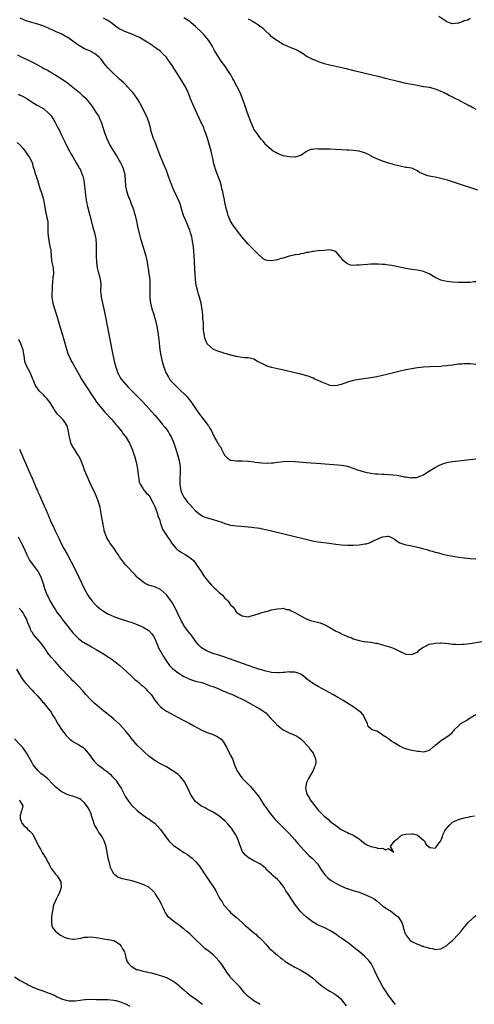
# Model space of a CAD drawing. Units: inches. Extents: x 2568000 to 2571000, y 1515000 to 1518000.
# Drawn here: x 2570661 to 2570816, y 1516345 to 1516682 of the extents above; entities that cross this region are included whole.
import ezdxf

# ---------------------------------------------------------------- set-up
doc = ezdxf.new("R2010")
doc.units = ezdxf.units.IN
doc.header["$MEASUREMENT"] = 0
doc.layers.add('LD25681515_10ft', color=82, linetype='Continuous')

msp = doc.modelspace()

# ---------------------------------------------------------------- linework, layer by layer
at = {"layer": 'LD25681515_10ft'}
for points, elevation in [([(2570817, 1516563.99), (2570815, 1516564.19), (2570814.18, 1516564.18), (2570813, 1516564.22), (2570812.13, 1516564.13), (2570811, 1516564.04), (2570809, 1516563.74), (2570807.57, 1516563.57), (2570807, 1516563.48), (2570805.37, 1516563.37), (2570805, 1516563.32), (2570801.16, 1516563.16), (2570799.03, 1516563.03), (2570797, 1516562.85), (2570795, 1516562.54), (2570793, 1516562.12), (2570791, 1516561.64), (2570786.51, 1516560.51), (2570785, 1516560.16), (2570783, 1516559.77), (2570781, 1516559.45), (2570777, 1516558.85), (2570775, 1516558.51), (2570773, 1516557.98), (2570770.82, 1516557.18), (2570769, 1516556.69), (2570767, 1516556.81), (2570765.45, 1516557.45), (2570765, 1516557.57), (2570763.98, 1516558.02), (2570763, 1516558.5), (2570761.88, 1516559), (2570761.28, 1516559.28), (2570759.84, 1516559.84), (2570759, 1516560.12), (2570758.32, 1516560.32), (2570757, 1516560.69), (2570752.15, 1516561.85), (2570749.63, 1516562.37), (2570749, 1516562.47), (2570747, 1516562.89), (2570746.62, 1516563), (2570745.45, 1516563.45), (2570745, 1516563.64), (2570744.09, 1516564.09), (2570743, 1516564.68), (2570742.24, 1516565), (2570741, 1516565.78), (2570740.01, 1516565.99), (2570739, 1516566.27), (2570737.73, 1516566.26), (2570737, 1516566.4), (2570735.45, 1516566.55), (2570735, 1516566.68), (2570734.76, 1516566.76), (2570733.64, 1516567), (2570733.15, 1516567.15), (2570733, 1516567.15), (2570731.63, 1516567.63), (2570731, 1516567.76), (2570730.09, 1516568.09), (2570729, 1516568.42), (2570728.57, 1516568.57), (2570727.53, 1516569), (2570727, 1516569.26), (2570725, 1516570.99), (2570724.39, 1516572.39), (2570724.21, 1516573), (2570724.08, 1516573.92), (2570723.85, 1516575), (2570723.76, 1516575.76), (2570723.71, 1516578.29), (2570723.63, 1516579), (2570723.54, 1516579.54), (2570723.45, 1516581), (2570723.29, 1516582.71), (2570722.95, 1516584.95), (2570722.39, 1516587), (2570722.03, 1516588.03), (2570721.76, 1516589), (2570721.37, 1516590.63), (2570721.21, 1516591.21), (2570720.97, 1516592.97), (2570720.81, 1516595), (2570720.73, 1516596.73), (2570720.65, 1516599), (2570720.56, 1516601), (2570720.39, 1516603), (2570720.14, 1516605), (2570719.95, 1516606.05), (2570719.8, 1516607), (2570719.67, 1516607.67), (2570719.31, 1516609), (2570719, 1516609.94), (2570718.6, 1516611), (2570718.12, 1516612.12), (2570717.5, 1516613.5), (2570716.89, 1516615), (2570716.43, 1516616.43), (2570715.67, 1516619), (2570715.49, 1516619.49), (2570714.85, 1516621), (2570713.57, 1516623.57), (2570712.93, 1516625), (2570712.2, 1516627), (2570711.9, 1516627.9), (2570711, 1516630.3), (2570710.22, 1516632.22), (2570709, 1516635.13), (2570707, 1516640.24), (2570706.72, 1516641), (2570706.06, 1516643), (2570705.82, 1516643.82), (2570705.55, 1516645), (2570705, 1516647), (2570704.45, 1516648.45), (2570704.18, 1516649), (2570703.26, 1516650.74), (2570702.43, 1516652.43), (2570702.13, 1516653), (2570701.78, 1516653.78), (2570701.02, 1516655.02), (2570700.18, 1516656.18), (2570699.48, 1516657), (2570699, 1516657.59), (2570697.74, 1516659), (2570697.39, 1516659.39), (2570696.39, 1516660.39), (2570695, 1516661.6), (2570694.28, 1516662.28), (2570693, 1516663.37), (2570691.38, 1516665), (2570691, 1516665.45), (2570689.75, 1516667), (2570689, 1516668), (2570688.54, 1516668.54), (2570688.12, 1516669), (2570687, 1516669.97), (2570686.38, 1516670.38), (2570685.33, 1516671), (2570685, 1516671.16), (2570683, 1516671.99), (2570682.37, 1516672.37), (2570681.29, 1516673), (2570681, 1516673.14), (2570679, 1516674.56), (2570677.6, 1516675.6), (2570677, 1516675.97), (2570676.34, 1516676.34), (2570675, 1516677.07), (2570673, 1516677.9), (2570671.31, 1516678.69), (2570670.87, 1516678.87), (2570670.64, 1516679), (2570669.5, 1516679.5), (2570669, 1516679.74), (2570668.03, 1516680.03), (2570667, 1516680.46), (2570666.54, 1516680.54), (2570664.99, 1516681.01), (2570663, 1516681.58), (2570661, 1516682.52)], 8400), ([(2570817, 1516592.31), (2570816.24, 1516592.24), (2570815, 1516592.08), (2570814.02, 1516592.02), (2570813, 1516591.98), (2570811.98, 1516591.98), (2570811, 1516592.02), (2570809, 1516592.14), (2570807, 1516592.35), (2570805, 1516592.81), (2570804.55, 1516593), (2570803, 1516593.77), (2570801, 1516594.97), (2570799.6, 1516595.6), (2570799, 1516595.82), (2570797, 1516596.24), (2570795, 1516596.49), (2570793, 1516596.8), (2570788.21, 1516597.79), (2570787, 1516597.99), (2570785.83, 1516598.17), (2570785, 1516598.24), (2570783.67, 1516598.33), (2570783, 1516598.33), (2570782.28, 1516598.28), (2570781, 1516598.26), (2570779.83, 1516598.17), (2570777, 1516597.91), (2570776.08, 1516597.92), (2570775, 1516597.87), (2570773.99, 1516597.99), (2570773, 1516598.39), (2570772.18, 1516599), (2570771.52, 1516599.52), (2570771, 1516600.33), (2570770.65, 1516600.65), (2570770.38, 1516601), (2570769, 1516602.63), (2570767, 1516603.18), (2570765.02, 1516603.02), (2570763, 1516602.83), (2570761.39, 1516602.61), (2570761, 1516602.58), (2570759.68, 1516602.32), (2570759, 1516602.26), (2570758, 1516602), (2570757, 1516601.88), (2570756.34, 1516601.66), (2570755, 1516601.45), (2570754.67, 1516601.33), (2570753.07, 1516601), (2570751, 1516600.39), (2570750.2, 1516600.2), (2570749, 1516599.82), (2570747, 1516599.45), (2570745.58, 1516599.58), (2570745, 1516599.7), (2570744.15, 1516600.15), (2570743.2, 1516601), (2570743, 1516601.17), (2570741.22, 1516603), (2570740.06, 1516604.06), (2570739, 1516605.16), (2570737, 1516607.51), (2570735, 1516610.06), (2570733.78, 1516611.78), (2570733, 1516613.02), (2570732.17, 1516615), (2570731.88, 1516615.88), (2570731.56, 1516617), (2570731.14, 1516619), (2570730.84, 1516620.84), (2570730.73, 1516621.27), (2570730.36, 1516623), (2570730.03, 1516624.03), (2570729.83, 1516625), (2570729.37, 1516626.63), (2570729, 1516627.7), (2570727.73, 1516631), (2570727.56, 1516631.56), (2570727.18, 1516633), (2570727, 1516633.98), (2570726.78, 1516635), (2570726.42, 1516636.42), (2570726.29, 1516637), (2570725.19, 1516641), (2570724.55, 1516643), (2570724.07, 1516644.07), (2570723.77, 1516645), (2570723, 1516646.64), (2570722.85, 1516647), (2570720.95, 1516651), (2570720.03, 1516653), (2570719.15, 1516655.15), (2570719, 1516655.59), (2570718.44, 1516657), (2570717.54, 1516659), (2570716.34, 1516661), (2570713.84, 1516665), (2570713, 1516666.26), (2570711.83, 1516667.83), (2570711.08, 1516669), (2570711, 1516669.11), (2570710.03, 1516670.03), (2570709.16, 1516671), (2570709, 1516671.13), (2570707.83, 1516671.83), (2570707, 1516672.52), (2570706.71, 1516672.71), (2570706.36, 1516673), (2570705, 1516673.87), (2570703.34, 1516675), (2570701.83, 1516675.83), (2570701, 1516676.22), (2570700.48, 1516676.48), (2570699, 1516677.09), (2570697, 1516677.83), (2570695.43, 1516678.57), (2570695, 1516678.76), (2570694.85, 1516678.85), (2570693.66, 1516679.66), (2570693, 1516680.17), (2570691.99, 1516681), (2570691, 1516681.69), (2570689.48, 1516682.52)], 8390), ([(2570817.65, 1516623.65), (2570811, 1516625.82), (2570807.25, 1516627), (2570805, 1516627.64), (2570803, 1516628.1), (2570802.22, 1516628.22), (2570800.54, 1516628.54), (2570799, 1516629.1), (2570797.71, 1516629.71), (2570797, 1516630.18), (2570795.23, 1516631), (2570795, 1516631.09), (2570793.37, 1516631.37), (2570793, 1516631.42), (2570791, 1516631.78), (2570789, 1516632.3), (2570788.46, 1516632.46), (2570787, 1516632.85), (2570785, 1516633.51), (2570783, 1516634.29), (2570781.49, 1516635), (2570781.2, 1516635.2), (2570779.94, 1516635.94), (2570779, 1516636.37), (2570778.54, 1516636.54), (2570777, 1516636.94), (2570775, 1516637.17), (2570773.3, 1516637.3), (2570772.69, 1516637.31), (2570771, 1516637.42), (2570767, 1516637.6), (2570765.63, 1516637.63), (2570764.3, 1516637.7), (2570763, 1516637.64), (2570762.28, 1516637.72), (2570761, 1516637.49), (2570760.49, 1516637.51), (2570759.25, 1516637), (2570759, 1516636.85), (2570757, 1516635.51), (2570755.28, 1516635), (2570755, 1516634.94), (2570753, 1516634.98), (2570751, 1516635.38), (2570749, 1516636.13), (2570748.47, 1516636.47), (2570747.56, 1516637), (2570747, 1516637.37), (2570745.17, 1516639), (2570745.1, 1516639.1), (2570745, 1516639.17), (2570744.27, 1516640.27), (2570743.56, 1516641), (2570743, 1516641.61), (2570742.11, 1516643), (2570741.61, 1516643.61), (2570741, 1516644.48), (2570740.83, 1516644.83), (2570739.87, 1516647), (2570739.1, 1516649), (2570738.42, 1516651), (2570738.07, 1516652.07), (2570737.71, 1516653), (2570736.45, 1516656.45), (2570736.23, 1516657), (2570735.29, 1516659), (2570734.46, 1516660.46), (2570734.18, 1516661), (2570733.75, 1516661.75), (2570733.04, 1516663.04), (2570732.27, 1516664.27), (2570731, 1516666.12), (2570729.75, 1516667.75), (2570728.94, 1516669), (2570727.43, 1516671.43), (2570726.63, 1516673), (2570725.38, 1516675), (2570725, 1516675.47), (2570724.29, 1516676.29), (2570723.69, 1516677), (2570723, 1516677.71), (2570721, 1516679.6), (2570720.24, 1516680.24), (2570719.36, 1516681), (2570719, 1516681.29), (2570717, 1516682.64)], 8380), ([(2570739, 1516682.27), (2570740.67, 1516681.33), (2570741.31, 1516681), (2570742.35, 1516680.35), (2570743, 1516679.78), (2570743.46, 1516679.46), (2570744.01, 1516679), (2570745, 1516678.02), (2570746.16, 1516677), (2570746.59, 1516676.59), (2570747.7, 1516675.7), (2570748.77, 1516675), (2570749, 1516674.81), (2570751, 1516673.59), (2570752.29, 1516673), (2570752.76, 1516672.76), (2570753, 1516672.69), (2570754.19, 1516672.19), (2570755.64, 1516671.64), (2570757, 1516670.85), (2570758.19, 1516670.19), (2570759, 1516669.51), (2570759.93, 1516669), (2570760.64, 1516668.64), (2570761, 1516668.41), (2570762.06, 1516668.06), (2570763, 1516667.67), (2570764.99, 1516667), (2570767, 1516666.48), (2570769, 1516666), (2570773, 1516665.1), (2570774.7, 1516664.7), (2570783.37, 1516662.63), (2570786.02, 1516661.98), (2570790.75, 1516660.75), (2570792.38, 1516660.38), (2570795, 1516659.85), (2570795.73, 1516659.73), (2570797.4, 1516659.4), (2570799, 1516659.14), (2570799.1, 1516659.1), (2570801, 1516658.81), (2570803, 1516658.3), (2570804.12, 1516657.88), (2570805, 1516657.52), (2570806.1, 1516657), (2570806.69, 1516656.69), (2570807, 1516656.55), (2570807.99, 1516655.99), (2570809, 1516655.52), (2570809.34, 1516655.34), (2570810.03, 1516655), (2570811, 1516654.49), (2570812.03, 1516653.98), (2570813.3, 1516653.3), (2570813.91, 1516653), (2570814.61, 1516652.61), (2570815, 1516652.42), (2570815.92, 1516651.92), (2570817, 1516651.39)], 8370), ([(2570815, 1516682.41), (2570814.17, 1516681.83), (2570813, 1516681.56), (2570812.64, 1516681.36), (2570811, 1516680.77), (2570810.76, 1516680.76), (2570809, 1516680.55), (2570807.6, 1516681), (2570807, 1516681.21), (2570804.24, 1516683)], 8360), ([(2570660.05, 1516669.95), (2570661.29, 1516669.29), (2570664.02, 1516668.02), (2570665.35, 1516667.35), (2570668.34, 1516665.66), (2570669, 1516665.3), (2570670.53, 1516664.53), (2570671, 1516664.23), (2570671.82, 1516663.82), (2570673.1, 1516663), (2570675, 1516661.81), (2570676.1, 1516661), (2570676.65, 1516660.65), (2570677.82, 1516659.82), (2570679, 1516658.91), (2570681.28, 1516657), (2570682.18, 1516656.18), (2570683, 1516655.4), (2570683.22, 1516655.22), (2570683.4, 1516655), (2570685.02, 1516653.02), (2570685.87, 1516651.87), (2570687, 1516650.04), (2570687.71, 1516649), (2570688.11, 1516648.11), (2570688.69, 1516647), (2570689.7, 1516643.7), (2570689.93, 1516643), (2570690.74, 1516641), (2570690.82, 1516640.82), (2570691.7, 1516639), (2570692.87, 1516637), (2570693.74, 1516635.74), (2570694.13, 1516635), (2570695, 1516633.57), (2570695.31, 1516633), (2570695.86, 1516631.87), (2570696.21, 1516631), (2570696.73, 1516629), (2570696.73, 1516628.73), (2570696.91, 1516627), (2570697.03, 1516625), (2570697.37, 1516623.37), (2570697.46, 1516623), (2570697.72, 1516622.28), (2570698.2, 1516621), (2570698.45, 1516620.45), (2570699, 1516618.98), (2570699.7, 1516617), (2570699.99, 1516615.99), (2570700.27, 1516615), (2570700.75, 1516613), (2570701.16, 1516611.16), (2570701.93, 1516607.93), (2570702.19, 1516607), (2570702.35, 1516606.35), (2570702.79, 1516604.79), (2570703, 1516604.1), (2570703.37, 1516603), (2570703.96, 1516601), (2570704.14, 1516600.14), (2570704.38, 1516599), (2570704.65, 1516597.35), (2570704.73, 1516596.73), (2570705.04, 1516595), (2570705.3, 1516593), (2570705.34, 1516591), (2570705.31, 1516590.69), (2570705.29, 1516589), (2570705.37, 1516587.37), (2570705.35, 1516587), (2570705.37, 1516586.63), (2570705.59, 1516585), (2570706.07, 1516583), (2570706.6, 1516581.4), (2570707.31, 1516579), (2570707.72, 1516577), (2570708.04, 1516575), (2570708.4, 1516572.4), (2570708.74, 1516569), (2570709.09, 1516567), (2570709.58, 1516565), (2570710.14, 1516563), (2570710.88, 1516561), (2570711.68, 1516559.68), (2570712.12, 1516559), (2570713, 1516557.95), (2570713.89, 1516557), (2570714.44, 1516556.44), (2570715, 1516555.9), (2570716, 1516555), (2570717, 1516554.04), (2570718, 1516553), (2570718.47, 1516552.47), (2570719.35, 1516551.35), (2570721, 1516548.88), (2570721.79, 1516547.79), (2570722.31, 1516547), (2570723, 1516546.07), (2570723.86, 1516545), (2570725, 1516543.5), (2570725.23, 1516543.23), (2570725.4, 1516543), (2570725.99, 1516541.99), (2570726.54, 1516541), (2570727, 1516539.87), (2570727.31, 1516539.31), (2570727.51, 1516539), (2570728.17, 1516537.83), (2570728.66, 1516537), (2570728.8, 1516536.8), (2570729, 1516536.36), (2570729.65, 1516535.65), (2570729.9, 1516535), (2570730.92, 1516532.92), (2570731, 1516532.79), (2570731.89, 1516531.89), (2570733, 1516531.24), (2570733.18, 1516531.18), (2570735.02, 1516531.02), (2570737, 1516531.06), (2570739, 1516530.91), (2570741, 1516530.65), (2570741.42, 1516530.58), (2570743.66, 1516530.34), (2570745.74, 1516530.26), (2570747, 1516530.3), (2570747.65, 1516530.35), (2570749, 1516530.5), (2570751, 1516530.79), (2570753, 1516530.92), (2570755, 1516530.83), (2570759, 1516530.44), (2570763.88, 1516530.12), (2570769.69, 1516529.69), (2570771, 1516529.55), (2570773, 1516529.13), (2570775, 1516528.48), (2570776.08, 1516528.08), (2570777.59, 1516527.59), (2570779.16, 1516527.16), (2570781, 1516526.79), (2570782.59, 1516526.59), (2570783, 1516526.56), (2570783.45, 1516526.55), (2570785, 1516526.46), (2570785.55, 1516526.45), (2570787, 1516526.37), (2570790.06, 1516526.06), (2570792.49, 1516525.51), (2570793, 1516525.48), (2570794.76, 1516525.24), (2570795, 1516525.26), (2570796.69, 1516525.31), (2570797, 1516525.4), (2570797.74, 1516525.74), (2570799, 1516526.25), (2570800.14, 1516527), (2570803, 1516528.73), (2570804.48, 1516529.52), (2570805.92, 1516530.08), (2570807.5, 1516530.5), (2570809, 1516530.77), (2570811, 1516531.05), (2570813, 1516531.29), (2570817, 1516531.74)], 8410), ([(2570660.42, 1516656.42), (2570661, 1516656.12), (2570661.78, 1516655.78), (2570663, 1516655.13), (2570663.23, 1516655), (2570665, 1516653.76), (2570666.19, 1516653), (2570666.7, 1516652.7), (2570667, 1516652.56), (2570669, 1516651.42), (2570669.25, 1516651.25), (2570670.35, 1516650.35), (2570671, 1516649.63), (2570671.53, 1516649), (2570672.11, 1516648.11), (2570672.76, 1516647), (2570673.82, 1516645), (2570674.24, 1516644.24), (2570675, 1516642.61), (2570676.19, 1516640.19), (2570677.54, 1516637.54), (2570677.84, 1516637), (2570678.23, 1516636.23), (2570678.97, 1516635), (2570680.13, 1516633), (2570680.42, 1516632.42), (2570681, 1516631.53), (2570681.18, 1516631.18), (2570681.32, 1516631), (2570682.19, 1516629), (2570682.4, 1516628.4), (2570682.7, 1516627), (2570682.97, 1516624.97), (2570683.16, 1516623.16), (2570683.17, 1516622.83), (2570683.4, 1516621), (2570683.67, 1516619.67), (2570683.77, 1516619), (2570684.02, 1516617.98), (2570684.81, 1516615), (2570685.79, 1516611), (2570686.34, 1516609), (2570686.8, 1516607), (2570686.99, 1516605), (2570687, 1516603), (2570686.98, 1516601.02), (2570687.05, 1516599), (2570687.32, 1516597), (2570687.64, 1516595.63), (2570687.83, 1516595), (2570688.36, 1516593), (2570688.43, 1516592.43), (2570688.52, 1516591), (2570688.49, 1516589.51), (2570688.5, 1516589), (2570688.53, 1516588.53), (2570688.7, 1516587), (2570689.14, 1516585), (2570689.56, 1516583), (2570690.12, 1516580.12), (2570691, 1516576.07), (2570692.46, 1516568.46), (2570693.15, 1516565.15), (2570693.68, 1516563), (2570694.4, 1516561), (2570694.61, 1516560.61), (2570695.34, 1516559.34), (2570695.56, 1516559), (2570697, 1516557.25), (2570697.21, 1516557), (2570698.09, 1516556.09), (2570701, 1516553.11), (2570703, 1516551.04), (2570705, 1516548.89), (2570707, 1516546.66), (2570709, 1516544.34), (2570709.61, 1516543.61), (2570710.5, 1516542.5), (2570711.57, 1516541), (2570712.11, 1516540.11), (2570712.72, 1516539), (2570713.58, 1516537), (2570714.27, 1516535), (2570714.85, 1516533.15), (2570715.43, 1516531), (2570715.53, 1516530.47), (2570715.74, 1516529), (2570715.74, 1516527.74), (2570715.76, 1516527), (2570715.63, 1516525), (2570715.62, 1516523), (2570715.76, 1516522.24), (2570715.93, 1516521), (2570716.18, 1516520.18), (2570716.71, 1516519), (2570717, 1516518.58), (2570717.62, 1516517.62), (2570718.07, 1516517), (2570719, 1516516.01), (2570719.9, 1516515), (2570721, 1516513.88), (2570722.6, 1516512.6), (2570723, 1516512.32), (2570723.9, 1516511.9), (2570725, 1516511.48), (2570727, 1516510.97), (2570730, 1516510), (2570731, 1516509.55), (2570733, 1516508.99), (2570735, 1516508.76), (2570736.67, 1516508.67), (2570739, 1516508.48), (2570740.31, 1516508.31), (2570741, 1516508.24), (2570742.05, 1516508.05), (2570743, 1516507.93), (2570743.76, 1516507.76), (2570745, 1516507.54), (2570747, 1516507.09), (2570755, 1516505.16), (2570758.34, 1516504.34), (2570761, 1516503.66), (2570761.54, 1516503.54), (2570763, 1516503.26), (2570766.79, 1516502.79), (2570769, 1516502.44), (2570771, 1516502.23), (2570773, 1516502.18), (2570775, 1516502.19), (2570777, 1516502.29), (2570779, 1516502.59), (2570779.35, 1516502.65), (2570780.51, 1516503), (2570781, 1516503.17), (2570781.35, 1516503.35), (2570785, 1516505.06), (2570786.82, 1516505.18), (2570787, 1516505.22), (2570787.65, 1516505), (2570788.57, 1516504.57), (2570789, 1516504.29), (2570789.72, 1516503.72), (2570790.98, 1516502.98), (2570793, 1516502.27), (2570793.85, 1516502.15), (2570795, 1516501.88), (2570797.38, 1516501.38), (2570798.71, 1516501), (2570800.53, 1516500.53), (2570801, 1516500.37), (2570802.12, 1516500.12), (2570803, 1516499.79), (2570803.68, 1516499.68), (2570805, 1516499.25), (2570805.22, 1516499.22), (2570807.25, 1516498.75), (2570809.71, 1516498.29), (2570811, 1516498.07), (2570813, 1516497.79), (2570815, 1516497.59), (2570817, 1516497.52)], 8420), ([(2570659.97, 1516639.96), (2570660.93, 1516639), (2570661.92, 1516637.92), (2570662.7, 1516637), (2570663.62, 1516635.62), (2570664.07, 1516635), (2570665, 1516633.05), (2570665.42, 1516631.42), (2570665.57, 1516631), (2570666.19, 1516629), (2570666.42, 1516628.42), (2570666.88, 1516627), (2570667.84, 1516623.84), (2570668.15, 1516623), (2570668.86, 1516620.86), (2570669.2, 1516619.2), (2570669.56, 1516617), (2570669.78, 1516615.79), (2570670, 1516615), (2570670.13, 1516614.13), (2570670.4, 1516613), (2570670.47, 1516611), (2570670.46, 1516610.46), (2570670.4, 1516609), (2570670.59, 1516607), (2570671.04, 1516605), (2570671.4, 1516603), (2570671.54, 1516601), (2570671.69, 1516599.69), (2570671.79, 1516599), (2570672.02, 1516597.98), (2570672.2, 1516597), (2570672.34, 1516595), (2570672.18, 1516593.82), (2570672.05, 1516592.05), (2570671.93, 1516591), (2570671.89, 1516590.11), (2570671.83, 1516587.83), (2570671.83, 1516587), (2570672.09, 1516585), (2570672.72, 1516583), (2570673.41, 1516581), (2570673.78, 1516579.78), (2570674.55, 1516577), (2570674.66, 1516576.66), (2570675.19, 1516574.81), (2570676.04, 1516572.04), (2570676.91, 1516568.91), (2570677.41, 1516567.41), (2570677.58, 1516567), (2570678.03, 1516566.04), (2570678.57, 1516565), (2570679, 1516564.33), (2570679.47, 1516563.47), (2570679.7, 1516563), (2570680.55, 1516561.45), (2570681, 1516560.68), (2570681.91, 1516559), (2570683.17, 1516557), (2570686.28, 1516552.28), (2570687.11, 1516551.11), (2570688.89, 1516548.89), (2570689.83, 1516547.83), (2570692.43, 1516545), (2570692.68, 1516544.68), (2570693, 1516544.33), (2570693.61, 1516543.61), (2570694.17, 1516543), (2570694.52, 1516542.52), (2570695.78, 1516541), (2570696.25, 1516540.25), (2570697.2, 1516539), (2570698.37, 1516537), (2570699.3, 1516535), (2570700.02, 1516533), (2570700.25, 1516532.25), (2570700.59, 1516531), (2570701.02, 1516529), (2570701.27, 1516527.27), (2570701.46, 1516525.46), (2570701.53, 1516525), (2570701.74, 1516523.74), (2570701.99, 1516523), (2570703, 1516521.44), (2570703.3, 1516521), (2570704.11, 1516520.11), (2570705, 1516519.25), (2570705.1, 1516519.1), (2570706.49, 1516516.49), (2570707, 1516515.42), (2570707.14, 1516515), (2570707.25, 1516514.75), (2570707.92, 1516513), (2570708.11, 1516512.11), (2570708.68, 1516511), (2570709.14, 1516509.14), (2570709.21, 1516509), (2570709.63, 1516507.63), (2570709.97, 1516507), (2570711, 1516505.61), (2570711.42, 1516505), (2570712.09, 1516504.09), (2570712.8, 1516503), (2570713, 1516502.66), (2570714.39, 1516501), (2570714.66, 1516500.66), (2570715, 1516500.39), (2570715.82, 1516499.82), (2570717.4, 1516499), (2570719, 1516497.97), (2570720.12, 1516497), (2570721, 1516495.94), (2570721.37, 1516495.37), (2570721.66, 1516495), (2570722.87, 1516493.13), (2570723.73, 1516491.73), (2570725, 1516490.16), (2570726.47, 1516488.47), (2570727.47, 1516487.47), (2570728.06, 1516487), (2570729, 1516486.03), (2570730.2, 1516485), (2570731, 1516484.07), (2570731.53, 1516483.53), (2570732.18, 1516483), (2570733, 1516481.79), (2570733.79, 1516481), (2570734.38, 1516480.38), (2570735, 1516479.16), (2570735.19, 1516479), (2570737, 1516477.97), (2570738.3, 1516477.7), (2570739, 1516477.61), (2570740.01, 1516477.99), (2570741, 1516478.15), (2570742.79, 1516478.79), (2570743.07, 1516478.93), (2570743.29, 1516479), (2570745, 1516479.5), (2570745.62, 1516479.62), (2570747, 1516480), (2570748.23, 1516480.23), (2570749, 1516480.42), (2570750.47, 1516480.47), (2570751, 1516480.55), (2570752.17, 1516480.17), (2570753, 1516480.09), (2570753.68, 1516479.68), (2570755, 1516479.14), (2570757.61, 1516477.61), (2570758.91, 1516476.91), (2570760.39, 1516476.39), (2570763.63, 1516475.63), (2570765.06, 1516475.06), (2570767, 1516473.99), (2570768.85, 1516472.85), (2570769, 1516472.72), (2570770.25, 1516472.25), (2570771, 1516471.76), (2570771.58, 1516471.58), (2570773, 1516470.92), (2570774.45, 1516470.45), (2570775, 1516470.16), (2570777, 1516469.53), (2570778.76, 1516469.24), (2570779, 1516469.19), (2570781, 1516468.95), (2570782.62, 1516468.62), (2570783, 1516468.57), (2570784.24, 1516468.24), (2570785, 1516468.08), (2570787.4, 1516467.4), (2570788.45, 1516467), (2570789, 1516466.77), (2570791, 1516465.76), (2570793, 1516464.91), (2570795, 1516464.69), (2570796.59, 1516465.41), (2570797, 1516465.58), (2570797.7, 1516466.3), (2570798.55, 1516467), (2570799, 1516467.28), (2570799.46, 1516467.46), (2570801, 1516468.27), (2570802.53, 1516468.53), (2570803, 1516468.67), (2570804.7, 1516468.7), (2570805, 1516468.72), (2570806.61, 1516468.61), (2570808.41, 1516468.41), (2570809, 1516468.33), (2570810.24, 1516468.24), (2570811, 1516468.2), (2570812.25, 1516468.25), (2570813, 1516468.3), (2570815, 1516468.56), (2570819, 1516469.2)], 8430), ([(2570817, 1516444.06), (2570815, 1516442.94), (2570813.83, 1516442.17), (2570813, 1516441.75), (2570812.53, 1516441.47), (2570811.68, 1516441), (2570811, 1516440.37), (2570809.57, 1516439), (2570809.36, 1516438.64), (2570809, 1516438.23), (2570808.45, 1516437.55), (2570807.77, 1516437), (2570807, 1516436.47), (2570805, 1516435.18), (2570804.75, 1516435), (2570803.77, 1516434.23), (2570803, 1516433.56), (2570802.68, 1516433.32), (2570802.28, 1516433), (2570801, 1516431.87), (2570799.45, 1516431.45), (2570799, 1516431.27), (2570797.51, 1516431.51), (2570797, 1516431.51), (2570795.76, 1516431.76), (2570795, 1516431.92), (2570794.08, 1516432.08), (2570793, 1516432.46), (2570792.58, 1516432.58), (2570791.6, 1516433), (2570791, 1516433.32), (2570789, 1516434.51), (2570788.23, 1516435), (2570787.54, 1516435.54), (2570787, 1516435.88), (2570786.37, 1516436.37), (2570785.25, 1516437), (2570785, 1516437.2), (2570783, 1516438.5), (2570782.57, 1516438.57), (2570781.44, 1516439), (2570781.15, 1516439.15), (2570781, 1516439.3), (2570780.09, 1516440.09), (2570779.81, 1516441), (2570778.99, 1516443), (2570778.23, 1516444.23), (2570777.57, 1516445), (2570777, 1516445.39), (2570774.83, 1516447), (2570773.68, 1516447.68), (2570772.44, 1516448.44), (2570771.57, 1516449), (2570769.92, 1516449.92), (2570768.04, 1516451), (2570763, 1516453.79), (2570761, 1516454.97), (2570759, 1516456.47), (2570758.73, 1516456.73), (2570758.39, 1516457), (2570757, 1516458.02), (2570755.47, 1516458.53), (2570755, 1516458.74), (2570753.28, 1516458.72), (2570753, 1516458.76), (2570751.41, 1516458.59), (2570751, 1516458.56), (2570749.51, 1516458.49), (2570749, 1516458.44), (2570747, 1516458.6), (2570745, 1516459.06), (2570743.52, 1516459.52), (2570743, 1516459.64), (2570741.99, 1516459.99), (2570741, 1516460.28), (2570739, 1516460.96), (2570731, 1516463.84), (2570729, 1516464.5), (2570727.36, 1516465), (2570727, 1516465.13), (2570725, 1516465.92), (2570723.05, 1516467.05), (2570722.04, 1516468.04), (2570721, 1516469.32), (2570719.44, 1516471.44), (2570719, 1516471.95), (2570718.21, 1516473), (2570717, 1516474.7), (2570716.82, 1516475), (2570716.17, 1516476.17), (2570714.85, 1516479), (2570714.23, 1516480.23), (2570713.84, 1516481), (2570713, 1516482.53), (2570712.67, 1516483), (2570711.19, 1516485), (2570711, 1516485.21), (2570710.03, 1516486.03), (2570709, 1516486.94), (2570707, 1516487.85), (2570706.1, 1516488.1), (2570705, 1516488.49), (2570704.61, 1516488.61), (2570703.74, 1516489), (2570703, 1516489.47), (2570701.19, 1516491), (2570701, 1516491.25), (2570700.17, 1516492.17), (2570697, 1516495.41), (2570695, 1516498.11), (2570694.49, 1516499), (2570693.86, 1516499.86), (2570693.14, 1516501), (2570693, 1516501.16), (2570691.67, 1516503), (2570691.4, 1516503.4), (2570691, 1516504.11), (2570690.66, 1516504.66), (2570690.5, 1516505), (2570689.76, 1516507), (2570689.65, 1516507.65), (2570689.36, 1516509), (2570689.32, 1516509.32), (2570689.06, 1516511.06), (2570688.72, 1516513), (2570688.28, 1516515), (2570687.73, 1516517), (2570687.02, 1516519), (2570686.4, 1516520.4), (2570685.08, 1516523), (2570684.2, 1516525), (2570683, 1516527.83), (2570682.59, 1516529), (2570681.84, 1516531), (2570681.58, 1516531.58), (2570681, 1516532.59), (2570680.87, 1516532.87), (2570680.8, 1516533), (2570680.37, 1516533.63), (2570679.49, 1516535), (2570679, 1516535.8), (2570678.32, 1516537), (2570678.14, 1516537.86), (2570677.8, 1516539), (2570677.67, 1516539.67), (2570677.54, 1516541), (2570677, 1516543), (2570676.24, 1516544.24), (2570675.67, 1516545), (2570675, 1516545.74), (2570673.78, 1516547), (2570673.42, 1516547.42), (2570673, 1516547.97), (2570672.58, 1516548.58), (2570672.35, 1516549), (2570671.06, 1516551.06), (2570670.2, 1516552.2), (2570669.39, 1516553), (2570669, 1516553.42), (2570667.4, 1516555), (2570667.25, 1516555.25), (2570667, 1516555.59), (2570666.45, 1516556.45), (2570666.07, 1516557), (2570665.5, 1516558.5), (2570665.33, 1516559), (2570664.62, 1516560.62), (2570664.45, 1516561), (2570663.79, 1516562.21), (2570663.33, 1516563), (2570662.69, 1516564.69), (2570662.59, 1516565), (2570662.29, 1516567), (2570662.06, 1516568.06), (2570661.93, 1516569), (2570661.2, 1516571), (2570660.48, 1516572.48)], 8440), ([(2570660.68, 1516535), (2570661.42, 1516533.42), (2570661.63, 1516533), (2570662.02, 1516532.02), (2570662.48, 1516531), (2570663, 1516529.71), (2570663.83, 1516527.83), (2570665, 1516525.02), (2570665.66, 1516523.66), (2570666.55, 1516521.45), (2570666.83, 1516520.83), (2570667, 1516520.38), (2570667.47, 1516519.47), (2570667.65, 1516519), (2570668.1, 1516517.9), (2570668.68, 1516516.68), (2570669, 1516515.84), (2570669.3, 1516515.3), (2570669.7, 1516514.3), (2570670.31, 1516513), (2570670.55, 1516512.55), (2570671, 1516511.32), (2570671.11, 1516511.11), (2570671.24, 1516510.76), (2570672.05, 1516509), (2570672.4, 1516508.4), (2570672.96, 1516507), (2570673.92, 1516505), (2570674.32, 1516504.32), (2570674.86, 1516503), (2570675.89, 1516501), (2570677.02, 1516499.02), (2570678.41, 1516496.41), (2570680.44, 1516492.44), (2570681, 1516491.2), (2570683, 1516487.06), (2570684.16, 1516485), (2570684.48, 1516484.48), (2570685.31, 1516483.31), (2570685.56, 1516483), (2570687, 1516481.52), (2570687.56, 1516481), (2570688.35, 1516480.35), (2570689, 1516479.87), (2570689.52, 1516479.52), (2570690.34, 1516479), (2570691, 1516478.61), (2570693, 1516477.73), (2570695.17, 1516477), (2570697, 1516476.43), (2570698.05, 1516476.05), (2570699, 1516475.76), (2570699.54, 1516475.54), (2570701, 1516475.01), (2570703, 1516474.11), (2570704.95, 1516472.95), (2570705.95, 1516471.95), (2570706.63, 1516471), (2570707, 1516470.23), (2570707.92, 1516467.92), (2570708.34, 1516467), (2570710.05, 1516464.05), (2570710.81, 1516462.81), (2570712.11, 1516461), (2570712.52, 1516460.52), (2570713, 1516460.11), (2570713.57, 1516459.57), (2570715, 1516458.5), (2570717, 1516457.25), (2570717.52, 1516457), (2570718.49, 1516456.49), (2570719, 1516456.27), (2570719.95, 1516455.95), (2570721, 1516455.63), (2570721.5, 1516455.5), (2570723, 1516455.15), (2570723.54, 1516455), (2570725, 1516454.51), (2570726.05, 1516454.05), (2570727, 1516453.75), (2570728.97, 1516453), (2570730.33, 1516452.33), (2570731, 1516452.11), (2570731.75, 1516451.75), (2570733, 1516451.27), (2570733.63, 1516451), (2570735, 1516450.38), (2570737, 1516449.43), (2570737.84, 1516449), (2570739.87, 1516447.87), (2570741.54, 1516447), (2570743, 1516446.18), (2570744.68, 1516445), (2570745, 1516444.74), (2570745.86, 1516443.86), (2570746.65, 1516443), (2570748.55, 1516441), (2570748.75, 1516440.75), (2570749.85, 1516439.85), (2570751, 1516439), (2570753, 1516437.93), (2570755, 1516437.14), (2570755.27, 1516437), (2570756.32, 1516436.32), (2570757, 1516435.83), (2570757.44, 1516435.44), (2570757.98, 1516435), (2570759, 1516433.86), (2570759.82, 1516433), (2570760.28, 1516432.28), (2570761.25, 1516431), (2570762.09, 1516429), (2570762.12, 1516428.12), (2570762.06, 1516427), (2570761.72, 1516426.28), (2570761.23, 1516425), (2570759.63, 1516422.37), (2570758.97, 1516421), (2570758.65, 1516419), (2570759.13, 1516417), (2570759.85, 1516415.85), (2570760.27, 1516415), (2570761, 1516414.01), (2570761.78, 1516413), (2570762.34, 1516412.34), (2570763, 1516411.53), (2570765, 1516409.47), (2570766.35, 1516408.35), (2570767, 1516407.74), (2570767.43, 1516407.43), (2570769, 1516406.2), (2570770.9, 1516404.9), (2570772.18, 1516404.18), (2570773, 1516403.82), (2570773.53, 1516403.53), (2570774.83, 1516403), (2570775, 1516402.91), (2570777, 1516401.62), (2570777.81, 1516401), (2570778.46, 1516400.46), (2570779, 1516400.07), (2570779.67, 1516399.67), (2570781, 1516399), (2570782.71, 1516398.71), (2570783.59, 1516398.41), (2570785, 1516398.49), (2570786.05, 1516397.95), (2570787, 1516398.38), (2570788.88, 1516397.12), (2570787.74, 1516399), (2570789, 1516400.8), (2570789.05, 1516401), (2570790.22, 1516401.78), (2570791, 1516402.55), (2570791.78, 1516403), (2570793, 1516403.32), (2570795, 1516403.42), (2570795.36, 1516403.36), (2570796.91, 1516403), (2570797, 1516402.96), (2570799, 1516401.26), (2570799.35, 1516401), (2570799.84, 1516399.84), (2570800.76, 1516399), (2570801, 1516398.68), (2570801.28, 1516398.72), (2570803, 1516398.43), (2570803.3, 1516398.7), (2570803.54, 1516399), (2570804.74, 1516400.74), (2570804.97, 1516401.03), (2570805.55, 1516402.45), (2570805.66, 1516403), (2570806.36, 1516404.36), (2570806.72, 1516405), (2570807, 1516405.35), (2570807.79, 1516406.21), (2570808.61, 1516407), (2570809, 1516407.32), (2570811, 1516408.23), (2570813, 1516408.82), (2570814.76, 1516409.24), (2570815, 1516409.33), (2570816.49, 1516409.51)], 8450), ([(2570660.28, 1516505), (2570661.34, 1516503), (2570662.27, 1516501), (2570663.09, 1516499.09), (2570664.19, 1516497), (2570665, 1516495.82), (2570667.12, 1516493), (2570667.79, 1516491.79), (2570668.18, 1516491), (2570668.84, 1516489), (2570669.29, 1516487.29), (2570669.86, 1516485.86), (2570670.23, 1516485), (2570670.5, 1516484.5), (2570671.22, 1516483), (2570672.32, 1516481), (2570673, 1516480.03), (2570673.66, 1516479), (2570675, 1516477.35), (2570675.25, 1516477), (2570679, 1516472.21), (2570679.55, 1516471.55), (2570680.08, 1516471), (2570681, 1516470.13), (2570682.53, 1516469), (2570682.81, 1516468.81), (2570685, 1516467.54), (2570685.36, 1516467.36), (2570687, 1516466.43), (2570688.39, 1516465.61), (2570689.49, 1516465), (2570690.43, 1516464.43), (2570691, 1516463.96), (2570691.61, 1516463.61), (2570692.46, 1516463), (2570693, 1516462.56), (2570693.9, 1516461.9), (2570695.05, 1516461), (2570696.05, 1516460.05), (2570699, 1516457.41), (2570699.38, 1516457), (2570700.21, 1516456.21), (2570701, 1516455.66), (2570701.32, 1516455.32), (2570701.67, 1516455), (2570702.38, 1516454.38), (2570703, 1516453.93), (2570703.96, 1516453), (2570704.47, 1516452.47), (2570705.41, 1516451.41), (2570705.74, 1516451), (2570707, 1516449.17), (2570707.94, 1516447.94), (2570709, 1516446.83), (2570710, 1516446), (2570711, 1516445.34), (2570712.5, 1516444.5), (2570713.82, 1516443.82), (2570715, 1516443.24), (2570717, 1516442.2), (2570719, 1516441.14), (2570720.37, 1516440.37), (2570722.95, 1516439), (2570725, 1516438.08), (2570727, 1516437.33), (2570727.75, 1516437), (2570728.58, 1516436.58), (2570729.74, 1516435.74), (2570730.39, 1516435), (2570731.61, 1516433), (2570732.03, 1516432.03), (2570732.64, 1516431), (2570733, 1516430.23), (2570733.61, 1516429), (2570734.34, 1516427), (2570735.15, 1516425), (2570735.88, 1516423.88), (2570736.52, 1516423), (2570737, 1516422.45), (2570738.69, 1516420.69), (2570739, 1516420.33), (2570739.7, 1516419.7), (2570741, 1516418.24), (2570742.44, 1516416.44), (2570743, 1516415.58), (2570743.33, 1516415), (2570744.62, 1516413), (2570745, 1516412.49), (2570745.6, 1516411.6), (2570746.04, 1516411), (2570747, 1516409.81), (2570747.68, 1516409), (2570748.3, 1516408.3), (2570749.28, 1516407.28), (2570751, 1516405.55), (2570752.25, 1516404.25), (2570753, 1516403.49), (2570755, 1516401.29), (2570756.04, 1516400.04), (2570757, 1516398.99), (2570757.91, 1516397.91), (2570758.81, 1516397), (2570758.89, 1516396.89), (2570759.86, 1516395.86), (2570760.86, 1516395), (2570762.81, 1516393), (2570763.69, 1516391.69), (2570764.08, 1516391), (2570765.3, 1516389.3), (2570765.57, 1516389), (2570766.3, 1516388.3), (2570767, 1516387.74), (2570767.44, 1516387.44), (2570769, 1516386.47), (2570770.04, 1516385.96), (2570771, 1516385.46), (2570772.73, 1516384.73), (2570773, 1516384.66), (2570774.22, 1516384.22), (2570775, 1516384.02), (2570775.76, 1516383.76), (2570777, 1516383.4), (2570779, 1516382.68), (2570781, 1516381.75), (2570781.48, 1516381.48), (2570782.22, 1516381), (2570783, 1516380.42), (2570785, 1516378.79), (2570787, 1516377.4), (2570787.69, 1516377), (2570789.59, 1516375.59), (2570790.33, 1516375), (2570790.61, 1516374.61), (2570791.61, 1516373), (2570791.96, 1516371.96), (2570792.2, 1516371), (2570792.81, 1516369.19), (2570792.89, 1516369), (2570793, 1516368.83), (2570794.4, 1516367), (2570795, 1516366.55), (2570797, 1516365.58), (2570797.46, 1516365.46), (2570798.61, 1516365), (2570798.92, 1516364.92), (2570799, 1516364.88), (2570800.53, 1516364.53), (2570801, 1516364.25), (2570802.12, 1516364.12), (2570803, 1516363.79), (2570805, 1516364.09), (2570807, 1516365.14), (2570807.97, 1516366.03), (2570809, 1516366.9), (2570811, 1516369.06), (2570811.92, 1516370.08), (2570812.64, 1516371), (2570814.33, 1516373), (2570815.65, 1516374.35), (2570816.4, 1516375), (2570817, 1516375.45)], 8460), ([(2570789.45, 1516345), (2570789, 1516345.52), (2570787.54, 1516347.54), (2570787, 1516348.06), (2570786.69, 1516348.69), (2570786.46, 1516349), (2570785.33, 1516350.67), (2570785.08, 1516351.08), (2570785, 1516351.17), (2570784.42, 1516352.42), (2570784.06, 1516353), (2570783, 1516354.9), (2570782.38, 1516356.38), (2570782.1, 1516357), (2570781.09, 1516359), (2570780.17, 1516360.17), (2570779.45, 1516361), (2570779, 1516361.42), (2570777.1, 1516363), (2570775.91, 1516363.91), (2570775, 1516364.7), (2570774.63, 1516365), (2570773.69, 1516365.69), (2570773, 1516366.23), (2570771, 1516367.64), (2570770.17, 1516368.17), (2570769, 1516369), (2570767, 1516370.25), (2570765, 1516371.32), (2570763.8, 1516371.8), (2570762.43, 1516372.43), (2570761.45, 1516373), (2570761, 1516373.23), (2570759, 1516374.83), (2570757.84, 1516375.84), (2570757, 1516376.74), (2570756.86, 1516376.86), (2570756.72, 1516377), (2570755.88, 1516378.12), (2570755.19, 1516379), (2570755, 1516379.3), (2570754.29, 1516380.29), (2570753.88, 1516381), (2570753, 1516382.25), (2570752.54, 1516383), (2570751.88, 1516383.88), (2570751.32, 1516385), (2570749.8, 1516387), (2570749, 1516387.79), (2570748.31, 1516388.3), (2570747.53, 1516389), (2570747, 1516389.55), (2570745.44, 1516391), (2570745.23, 1516391.23), (2570745, 1516391.53), (2570744.22, 1516392.22), (2570743, 1516393.14), (2570741, 1516394.18), (2570739, 1516395.27), (2570738.04, 1516396.04), (2570737.29, 1516397), (2570737, 1516397.46), (2570736.37, 1516399), (2570736, 1516400), (2570735.68, 1516401), (2570735, 1516402.53), (2570734.77, 1516403), (2570734.1, 1516404.1), (2570733.28, 1516405.28), (2570733, 1516405.64), (2570731.81, 1516407), (2570731, 1516407.88), (2570729, 1516409.52), (2570727, 1516410.76), (2570725, 1516411.81), (2570724.23, 1516412.23), (2570723, 1516412.87), (2570722.82, 1516413), (2570721, 1516414.49), (2570720.55, 1516415), (2570719.93, 1516415.93), (2570719.26, 1516417), (2570719, 1516417.52), (2570717.91, 1516419.91), (2570717.23, 1516421.23), (2570717, 1516421.52), (2570715.75, 1516423), (2570715.38, 1516423.38), (2570715, 1516423.69), (2570714.22, 1516424.21), (2570713, 1516425.07), (2570711, 1516426.27), (2570709.21, 1516427.21), (2570709, 1516427.29), (2570707.95, 1516427.95), (2570707, 1516428.49), (2570706.72, 1516428.72), (2570705, 1516430.01), (2570703.4, 1516431.4), (2570703, 1516431.74), (2570701, 1516433.71), (2570699, 1516436.14), (2570698.64, 1516436.64), (2570697, 1516438.68), (2570695.92, 1516439.92), (2570694.93, 1516440.93), (2570693, 1516442.65), (2570691.7, 1516443.7), (2570690.02, 1516445), (2570689, 1516445.82), (2570687.26, 1516447.26), (2570686.19, 1516448.19), (2570685.32, 1516449), (2570685, 1516449.32), (2570683.48, 1516451), (2570682.36, 1516452.36), (2570681, 1516453.83), (2570679.4, 1516455.4), (2570679, 1516455.78), (2570678.41, 1516456.41), (2570677.78, 1516457), (2570677, 1516457.77), (2570675.48, 1516459.48), (2570675, 1516459.98), (2570674.56, 1516460.56), (2570673, 1516462.22), (2570671.68, 1516463.68), (2570671, 1516464.53), (2570670.79, 1516464.79), (2570669.26, 1516467), (2570669, 1516467.34), (2570668.32, 1516468.32), (2570667.77, 1516469), (2570667, 1516469.82), (2570665.55, 1516471.55), (2570665, 1516472.37), (2570664.73, 1516472.73), (2570664.61, 1516473), (2570664.45, 1516473.56), (2570663.62, 1516475.62), (2570663.15, 1516477), (2570662.34, 1516478.34), (2570661.93, 1516479), (2570661.53, 1516479.53), (2570660.55, 1516480.55)], 8470), ([(2570659.69, 1516459.69), (2570661.32, 1516457), (2570661.98, 1516455.98), (2570662.84, 1516454.84), (2570663, 1516454.65), (2570665, 1516452.54), (2570665.74, 1516451.74), (2570667, 1516450.45), (2570668.28, 1516449), (2570668.59, 1516448.59), (2570669, 1516448.2), (2570669.53, 1516447.53), (2570670, 1516447), (2570670.4, 1516446.4), (2570671, 1516445.69), (2570671.54, 1516445), (2570672.04, 1516444.04), (2570672.76, 1516443), (2570673, 1516442.51), (2570673.87, 1516441), (2570674.32, 1516440.32), (2570675.07, 1516439.07), (2570676.7, 1516437), (2570677, 1516436.69), (2570677.87, 1516435.87), (2570679.03, 1516435.02), (2570681, 1516433.89), (2570682.36, 1516433), (2570682.72, 1516432.72), (2570683, 1516432.42), (2570683.66, 1516431.66), (2570684.26, 1516431), (2570685, 1516429.93), (2570685.36, 1516429.36), (2570686.28, 1516428.28), (2570687, 1516427.57), (2570687.27, 1516427.27), (2570687.56, 1516427), (2570689, 1516426), (2570690.17, 1516425), (2570690.7, 1516424.7), (2570691, 1516424.44), (2570691.81, 1516423.81), (2570692.48, 1516423), (2570693, 1516422.48), (2570693.7, 1516421.7), (2570694.53, 1516420.53), (2570695, 1516419.77), (2570695.53, 1516419), (2570696.59, 1516417), (2570696.7, 1516416.7), (2570697, 1516416.09), (2570697.41, 1516415.41), (2570699, 1516413.31), (2570701, 1516411.32), (2570703, 1516409.79), (2570704.67, 1516408.67), (2570705, 1516408.48), (2570705.83, 1516407.83), (2570707, 1516406.99), (2570708.88, 1516405), (2570709, 1516404.85), (2570709.76, 1516403.76), (2570710.37, 1516403), (2570711, 1516402.04), (2570711.86, 1516401), (2570712.38, 1516400.38), (2570713.43, 1516399.43), (2570714, 1516399), (2570715, 1516398.38), (2570717.02, 1516397), (2570718.27, 1516396.27), (2570719, 1516395.67), (2570719.4, 1516395.4), (2570719.8, 1516395), (2570721, 1516393.94), (2570721.77, 1516393), (2570722.34, 1516392.34), (2570724.56, 1516389), (2570725, 1516388.3), (2570725.53, 1516387.53), (2570725.91, 1516387), (2570727, 1516385.34), (2570727.25, 1516385), (2570727.92, 1516383.92), (2570728.42, 1516383), (2570729, 1516381.82), (2570729.46, 1516381), (2570730.06, 1516380.06), (2570730.7, 1516379), (2570731, 1516378.59), (2570732.45, 1516377), (2570733, 1516376.45), (2570733.81, 1516375.81), (2570735, 1516374.76), (2570737, 1516373.05), (2570738.03, 1516372.03), (2570739, 1516371.19), (2570739.2, 1516371), (2570741, 1516369.52), (2570741.6, 1516369), (2570742.32, 1516368.31), (2570743, 1516367.78), (2570743.8, 1516367), (2570745, 1516365.66), (2570745.64, 1516365), (2570746.24, 1516364.24), (2570747, 1516363.6), (2570747.3, 1516363.3), (2570747.71, 1516363), (2570749, 1516361.9), (2570750.11, 1516361), (2570750.59, 1516360.59), (2570751.71, 1516359.71), (2570753, 1516358.87), (2570755, 1516357.77), (2570756.84, 1516356.84), (2570759, 1516355.54), (2570761, 1516354.13), (2570762.29, 1516353), (2570763, 1516352.43), (2570763.77, 1516351.77), (2570764.68, 1516351), (2570765, 1516350.77), (2570766.08, 1516350.08), (2570767, 1516349.51), (2570768.6, 1516348.6), (2570769.77, 1516347.77), (2570770.6, 1516347), (2570771, 1516346.58), (2570772.5, 1516344.5)], 8480), ([(2570743.07, 1516345), (2570741, 1516346.26), (2570739.88, 1516347), (2570739, 1516347.74), (2570738.36, 1516348.36), (2570737.77, 1516349), (2570736.1, 1516351), (2570735.57, 1516351.57), (2570734.58, 1516352.58), (2570734.17, 1516353), (2570733, 1516354.28), (2570732.45, 1516355), (2570731.87, 1516355.87), (2570731.14, 1516357), (2570729.77, 1516359), (2570729, 1516359.98), (2570728.08, 1516361), (2570727, 1516361.98), (2570725.76, 1516363), (2570725.31, 1516363.31), (2570724.18, 1516364.18), (2570723, 1516365.25), (2570721.2, 1516367), (2570721, 1516367.23), (2570719, 1516369.14), (2570717.98, 1516370.02), (2570717, 1516370.86), (2570716.78, 1516371), (2570715.75, 1516371.75), (2570715, 1516372.41), (2570714.01, 1516373), (2570713, 1516373.83), (2570711.67, 1516375), (2570711.35, 1516375.35), (2570711, 1516375.87), (2570710.59, 1516376.59), (2570710.39, 1516377), (2570709.92, 1516378.08), (2570709.48, 1516379), (2570709.3, 1516379.3), (2570708.61, 1516380.61), (2570708.43, 1516381), (2570707.17, 1516383), (2570707, 1516383.22), (2570706.11, 1516384.11), (2570705.14, 1516385), (2570705, 1516385.1), (2570703, 1516386), (2570701, 1516386.73), (2570699.26, 1516387.26), (2570697.63, 1516387.63), (2570695.98, 1516387.98), (2570695, 1516388.3), (2570694.49, 1516388.49), (2570693.31, 1516389.31), (2570693, 1516389.71), (2570692.29, 1516391), (2570691.91, 1516391.91), (2570691.61, 1516393), (2570691.09, 1516395.09), (2570690.36, 1516399), (2570689.73, 1516401), (2570689, 1516402.36), (2570688.59, 1516403), (2570687.89, 1516403.89), (2570687.25, 1516405), (2570687, 1516405.55), (2570686.45, 1516406.45), (2570685.9, 1516407.9), (2570685.57, 1516409), (2570685, 1516410.74), (2570684.89, 1516411), (2570684.26, 1516412.26), (2570683.8, 1516413), (2570683, 1516414), (2570681.88, 1516415), (2570681.34, 1516415.34), (2570679.94, 1516415.94), (2570679, 1516416.23), (2570678.44, 1516416.44), (2570677, 1516416.88), (2570675, 1516417.82), (2570673, 1516419.41), (2570672.24, 1516420.24), (2570670.26, 1516422.26), (2570669.38, 1516423), (2570669.19, 1516423.19), (2570668.07, 1516424.07), (2570667, 1516425), (2570665.44, 1516427), (2570665.27, 1516427.27), (2570665, 1516427.7), (2570663.1, 1516431.1), (2570662.27, 1516432.27), (2570661.71, 1516433), (2570661, 1516433.78), (2570659, 1516435.85)], 8490), ([(2570660.72, 1516415), (2570661, 1516414.42), (2570661.51, 1516413.51), (2570661.87, 1516413), (2570661.48, 1516411.48), (2570661.34, 1516411), (2570661.25, 1516410.75), (2570661, 1516409.62), (2570660.91, 1516409.09), (2570660.91, 1516409), (2570661, 1516408.61), (2570661.41, 1516407.41), (2570661.53, 1516407), (2570662.24, 1516406.24), (2570663, 1516405.56), (2570663.51, 1516405), (2570664.31, 1516404.31), (2570665.26, 1516403.26), (2570665.74, 1516402.26), (2570666.43, 1516401), (2570667.39, 1516399), (2570667.92, 1516398.08), (2570668.52, 1516397), (2570668.66, 1516396.66), (2570669.45, 1516395.45), (2570669.77, 1516395), (2570670.69, 1516393.31), (2570670.83, 1516393), (2570670.87, 1516392.87), (2570671, 1516392.63), (2570671.53, 1516391.53), (2570671.99, 1516391), (2570673, 1516389.63), (2570673.6, 1516389), (2570674.83, 1516387), (2570674.95, 1516385), (2570674.26, 1516383), (2570673.85, 1516382.15), (2570673.24, 1516381), (2570672.41, 1516379), (2570671.96, 1516377), (2570671.78, 1516375.78), (2570671.7, 1516375), (2570671.72, 1516374.28), (2570671.62, 1516373), (2570671.83, 1516371.83), (2570672.19, 1516371), (2570673, 1516370.09), (2570674.29, 1516369), (2570674.73, 1516368.73), (2570675, 1516368.6), (2570676.05, 1516368.05), (2570677, 1516367.67), (2570677.54, 1516367.54), (2570679, 1516367.33), (2570679.35, 1516367.35), (2570681, 1516367.57), (2570681.68, 1516367.68), (2570683, 1516367.97), (2570684.01, 1516368.01), (2570685, 1516368.11), (2570687, 1516367.91), (2570687.8, 1516367.8), (2570689, 1516367.56), (2570689.51, 1516367.51), (2570691, 1516367.24), (2570691.22, 1516367.22), (2570692.36, 1516367), (2570693, 1516366.83), (2570694.16, 1516366.16), (2570695, 1516365.64), (2570695.57, 1516365), (2570696.03, 1516364.03), (2570696.63, 1516363), (2570697, 1516361.61), (2570697.14, 1516361), (2570697.63, 1516359.63), (2570697.99, 1516359), (2570699, 1516358.15), (2570700.82, 1516357), (2570700.95, 1516356.95), (2570703, 1516356.39), (2570704.16, 1516356.16), (2570705, 1516355.94), (2570705.81, 1516355.81), (2570707, 1516355.48), (2570707.41, 1516355.41), (2570709, 1516354.93), (2570711, 1516354.24), (2570713, 1516353.21), (2570714.33, 1516352.33), (2570715, 1516351.76), (2570715.42, 1516351.42), (2570717, 1516349.97), (2570718.08, 1516349), (2570719, 1516348.29), (2570719.75, 1516347.75), (2570721, 1516346.94), (2570723, 1516345.36), (2570723.32, 1516345)], 8500), ([(2570659, 1516354.47), (2570661, 1516353.21), (2570661.37, 1516353), (2570662.43, 1516352.43), (2570663, 1516352.2), (2570663.74, 1516351.74), (2570665.08, 1516351), (2570667, 1516350.26), (2570669, 1516349.55), (2570669.42, 1516349.42), (2570670.4, 1516349), (2570670.86, 1516348.86), (2570672.3, 1516348.3), (2570673, 1516347.91), (2570673.66, 1516347.66), (2570674.83, 1516347), (2570675.12, 1516346.88), (2570677, 1516346.35), (2570677.74, 1516346.26), (2570679, 1516346.22), (2570679.72, 1516346.28), (2570681.48, 1516346.52), (2570683, 1516346.71), (2570683.27, 1516346.73), (2570685.23, 1516346.77), (2570687, 1516346.73), (2570691, 1516346.67), (2570693, 1516346.48), (2570693.7, 1516346.3), (2570695, 1516346.02), (2570696.69, 1516345.31), (2570697, 1516345.2), (2570698.46, 1516344.46)], 8510)]:
    msp.add_lwpolyline(points, dxfattribs=dict(at, elevation=elevation))

doc.saveas('drawing.dxf')
